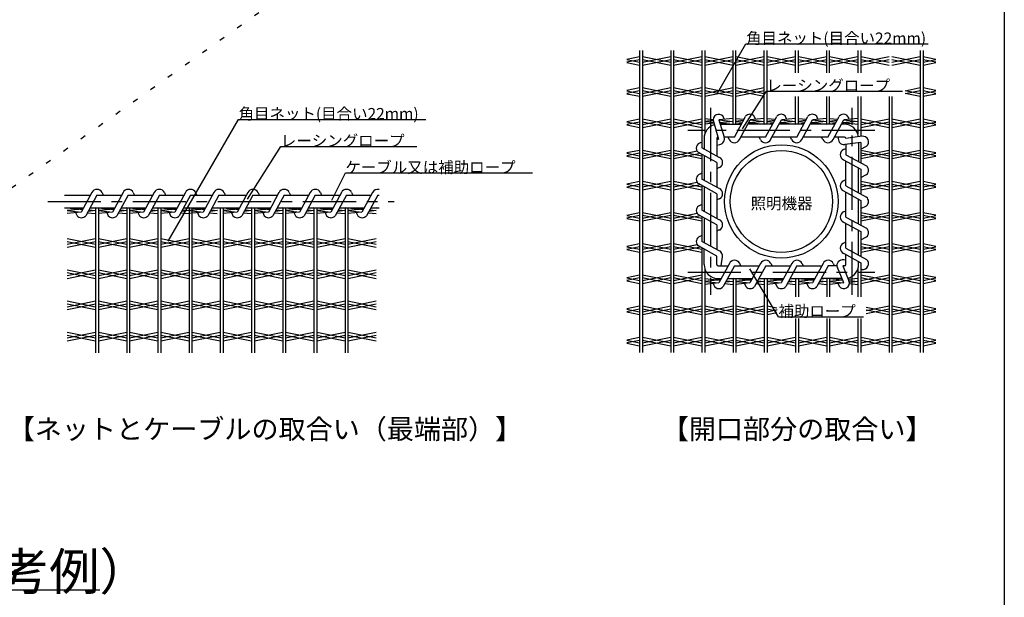
# Model space of a CAD drawing. Extents: x 34339 to 154943, y 22546 to 105646.
# Drawn here: x 116617 to 151339, y 66353 to 86730 of the extents above; entities that cross this region are included whole.
import ezdxf

# ---------------------------------------------------------------- set-up
doc = ezdxf.new("R2010")
doc.units = 0
doc.header["$LTSCALE"] = 300
doc.header["$MEASUREMENT"] = 0
doc.linetypes.add('CENTER1', pattern=[10, 6.25, -1.25, 1.25, -1.25])
doc.linetypes.add('DOT', pattern=[2.5, 0.625, -1.875])
doc.layers.add('_2-0_鉄骨２', color=7, linetype='CONTINUOUS')
doc.layers.add('_F-0_', color=7, linetype='CONTINUOUS')
doc.layers.add('ADD_LINE', color=7, linetype='CONTINUOUS', plot=False)
doc.styles.get("Standard").update_dxf_attribs({"font": 'txt', "bigfont": 'bigfont.shx'})

msp = doc.modelspace()

# ---------------------------------------------------------------- linework, layer by layer
at = {"layer": '_2-0_鉄骨２', "color": 3, "linetype": 'Continuous'}
for p, q in [((141237, 84159), (142229, 85877)), ((142229, 85877), (148649, 85877)), ((142106, 82875), (142947, 84205)), ((142947, 84205), (147747, 84205)), ((121853, 78917), (124334, 83214)), ((124334, 83214), (130934, 83214)), ((124656, 80404), (125825, 82258)), ((125825, 82258), (130625, 82258)), ((127630, 80359), (128102, 81323)), ((128102, 81323), (134702, 81323)), ((143373, 76249), (142359, 77937)), ((143373, 76249), (146373, 76249))]:
    msp.add_line(p, q, dxfattribs=at)
at = {"layer": '_2-0_鉄骨２', "color": 7, "linetype": 'Continuous'}
for p, q in [((138476, 85420), (138022, 85328)), ((138476, 85643), (138476, 74994)), ((138576, 85643), (138576, 74994)), ((139576, 85420), (138576, 85218)), ((139576, 85218), (138576, 85420)), ((139576, 85643), (139576, 74994)), ((139676, 85643), (139676, 74994)), ((140676, 85218), (139676, 85420)), ((140676, 85420), (139676, 85218)), ((140676, 85643), (140676, 82207)), ((140776, 85643), (140776, 82692)), ((141776, 85218), (140776, 85420)), ((141776, 85420), (140776, 85218)), ((141776, 83041), (141776, 85643)), ((141876, 83041), (141876, 85643)), ((142876, 85218), (141876, 85420)), ((142876, 85420), (141876, 85218)), ((142876, 83041), (142876, 85643)), ((142976, 83041), (142976, 85643)), ((143976, 85218), (142976, 85420)), ((143976, 85420), (142976, 85218)), ((143976, 84854), (143976, 85643)), ((144076, 84854), (144076, 85643)), ((145076, 85218), (144076, 85420)), ((145076, 85420), (144076, 85218)), ((145076, 84854), (145076, 85643)), ((145176, 84854), (145176, 85643)), ((146176, 85218), (145176, 85420)), ((146176, 85420), (145176, 85218)), ((146176, 85643), (146176, 84854)), ((146276, 85643), (146276, 84854)), ((147276, 85218), (146276, 85420)), ((147276, 85420), (146276, 85218)), ((148376, 85218), (147376, 85420)), ((148376, 85420), (147376, 85218)), ((148376, 85643), (148376, 74994)), ((148476, 85643), (148476, 74994)), ((148922, 85330), (148476, 85420)), ((138476, 85318), (138022, 85227)), ((138476, 85218), (138022, 85310)), ((138476, 85117), (138022, 85208)), ((139576, 85117), (138576, 85318)), ((139576, 85318), (138576, 85117)), ((140676, 85117), (139676, 85318)), ((140676, 85318), (139676, 85117)), ((141776, 85117), (140776, 85318)), ((141776, 85318), (140776, 85117)), ((142876, 85117), (141876, 85318)), ((142876, 85318), (141876, 85117)), ((143976, 85117), (142976, 85318)), ((143976, 85318), (142976, 85117)), ((145076, 85117), (144076, 85318)), ((145076, 85318), (144076, 85117)), ((146176, 85117), (145176, 85318)), ((146176, 85318), (145176, 85117)), ((147276, 85117), (146276, 85318)), ((147276, 85318), (146276, 85117)), ((148376, 85117), (147376, 85318)), ((148376, 85318), (147376, 85117)), ((148922, 85228), (148476, 85318)), ((148922, 85308), (148476, 85218)), ((148922, 85207), (148476, 85117)), ((138476, 84320), (138022, 84228)), ((138476, 84218), (138022, 84127)), ((138476, 84118), (138022, 84210)), ((138476, 84017), (138022, 84108)), ((139576, 84118), (138576, 84320)), ((139576, 84320), (138576, 84118)), ((139576, 84017), (138576, 84218)), ((139576, 84218), (138576, 84017)), ((140676, 84118), (139676, 84320)), ((140676, 84320), (139676, 84118)), ((140676, 84017), (139676, 84218)), ((140676, 84218), (139676, 84017)), ((141776, 84118), (140776, 84320)), ((141776, 84320), (140776, 84118)), ((141776, 84017), (140776, 84218)), ((141776, 84218), (140776, 84017)), ((142876, 84118), (141876, 84320)), ((142876, 84320), (141876, 84118)), ((142876, 84017), (141876, 84218)), ((142876, 84218), (141876, 84017)), ((148376, 84320), (147847, 84213)), ((148376, 84118), (147847, 84225)), ((148376, 84218), (147847, 84112)), ((148376, 84017), (147847, 84123)), ((148922, 84230), (148476, 84320)), ((148922, 84128), (148476, 84218)), ((148922, 84208), (148476, 84118)), ((148922, 84107), (148476, 84017)), ((143976, 83041), (143976, 84017)), ((144076, 83041), (144076, 84017)), ((145076, 83041), (145076, 84017)), ((145176, 83041), (145176, 84017)), ((146176, 84017), (146176, 82692)), ((146276, 84017), (146276, 82610)), ((147276, 84017), (147276, 74994)), ((147376, 84017), (147376, 74994)), ((138476, 83220), (138022, 83128)), ((138476, 83118), (138022, 83027)), ((138476, 83018), (138022, 83110)), ((138476, 82917), (138022, 83008)), ((139576, 83018), (138576, 83220)), ((139576, 83220), (138576, 83018)), ((139576, 82917), (138576, 83118)), ((139576, 83118), (138576, 82917)), ((140676, 83018), (139676, 83220)), ((140676, 83220), (139676, 83018)), ((140676, 82917), (139676, 83118)), ((140676, 83118), (139676, 82917)), ((140776, 83243), (141070, 83214)), ((141070, 83172), (140776, 83142)), ((140776, 83143), (141085, 83112)), ((141096, 83074), (140776, 83041)), ((141078, 83133), (141265, 82517)), ((141776, 83243), (141276, 83193)), ((141276, 83193), (141461, 82583)), ((141276, 83193), (141776, 83142)), ((141776, 83143), (141306, 83095)), ((141307, 83089), (141776, 83041)), ((141322, 83041), (142063, 83041)), ((141474, 83214), (141423, 83320)), ((141819, 82591), (142215, 83320)), ((141876, 83243), (142158, 83215)), ((142132, 83168), (141876, 83142)), ((141876, 83143), (142106, 83120)), ((142074, 83062), (141876, 83041)), ((141999, 82505), (142376, 83193)), ((143163, 83041), (142293, 83041)), ((142871, 83142), (142317, 83086)), ((142324, 83098), (142876, 83041)), ((142876, 83243), (142376, 83193)), ((142376, 83193), (142871, 83142)), ((142574, 83214), (142523, 83320)), ((142919, 82591), (143315, 83320)), ((142976, 83243), (143258, 83215)), ((143232, 83168), (142976, 83142)), ((142976, 83143), (143206, 83120)), ((143174, 83062), (142976, 83041)), ((143099, 82505), (143476, 83193)), ((144263, 83041), (143393, 83041)), ((143976, 83143), (143417, 83086)), ((143424, 83098), (143976, 83041)), ((143976, 83243), (143476, 83193)), ((143476, 83193), (143976, 83142)), ((143674, 83214), (143623, 83320)), ((144019, 82591), (144415, 83320)), ((144076, 83243), (144358, 83215)), ((144332, 83168), (144076, 83142)), ((144076, 83143), (144306, 83120)), ((144274, 83062), (144076, 83041)), ((144199, 82505), (144576, 83193)), ((145363, 83041), (144493, 83041)), ((145076, 83143), (144517, 83086)), ((144524, 83098), (145076, 83041)), ((145076, 83243), (144576, 83193)), ((144576, 83193), (145071, 83142)), ((144774, 83214), (144723, 83320)), ((145119, 82591), (145515, 83320)), ((145176, 83243), (145458, 83215)), ((145432, 83168), (145176, 83142)), ((145176, 83143), (145406, 83120)), ((145374, 83062), (145176, 83041)), ((145299, 82505), (145676, 83193)), ((145699, 83041), (145593, 83041)), ((146176, 83143), (145617, 83086)), ((145624, 83098), (146176, 83041)), ((146176, 83243), (145676, 83193)), ((145676, 83193), (146171, 83142)), ((145827, 83025), (145842, 83075)), ((147276, 83018), (146276, 83220)), ((147276, 83220), (146276, 83018)), ((147276, 82917), (146276, 83118)), ((147276, 83118), (146276, 82917)), ((148376, 83018), (147376, 83220)), ((148376, 83220), (147376, 83018)), ((148376, 82917), (147376, 83118)), ((148376, 83118), (147376, 82917)), ((148922, 83130), (148476, 83220)), ((148922, 83028), (148476, 83118)), ((148922, 83108), (148476, 83018)), ((148922, 83007), (148476, 82917)), ((140639, 82397), (140676, 82404)), ((140753, 82541), (140753, 82165)), ((141203, 82541), (141203, 81919)), ((141203, 82505), (141265, 82517)), ((141203, 82308), (141307, 82328)), ((141819, 82591), (141458, 82591)), ((141639, 82505), (141597, 82591)), ((142919, 82591), (142047, 82591)), ((142739, 82505), (142697, 82591)), ((144019, 82591), (143147, 82591)), ((143839, 82505), (143797, 82591)), ((145119, 82591), (144247, 82591)), ((144939, 82505), (144897, 82591)), ((145699, 82591), (145347, 82591)), ((146276, 82401), (145709, 82327)), ((146324, 82617), (145749, 82541)), ((145749, 82541), (145749, 82541)), ((145749, 82332), (145749, 81968)), ((146199, 82391), (146199, 81724)), ((146276, 82401), (146276, 81682)), ((138476, 82120), (138022, 82028)), ((138476, 82018), (138022, 81927)), ((138476, 81918), (138022, 82010)), ((139576, 81918), (138576, 82120)), ((139576, 82120), (138576, 81918)), ((139576, 81817), (138576, 82018)), ((139576, 82018), (138576, 81817)), ((140676, 81918), (139676, 82120)), ((140512, 82087), (139676, 81918)), ((140676, 81817), (139676, 82018)), ((140622, 82007), (139676, 81817)), ((141203, 81691), (140549, 82047)), ((141289, 81872), (140676, 82207)), ((140676, 81978), (140676, 81107)), ((145663, 82149), (145749, 82190)), ((145749, 81968), (146478, 81572)), ((146276, 82168), (146478, 82264)), ((147276, 81918), (146276, 82120)), ((147276, 82120), (146276, 81918)), ((147276, 81817), (146276, 82018)), ((147276, 82018), (146276, 81817)), ((148376, 81918), (147376, 82120)), ((148376, 82120), (147376, 81918)), ((148376, 81817), (147376, 82018)), ((148376, 82018), (147376, 81817)), ((148922, 82030), (148476, 82120)), ((148922, 81928), (148476, 82018)), ((148922, 82008), (148476, 81918)), ((138476, 81817), (138022, 81908)), ((140753, 81936), (140753, 81065)), ((141203, 81691), (141203, 80819)), ((145663, 81788), (146276, 81452)), ((145749, 80868), (145749, 81741)), ((148922, 81907), (148476, 81817)), ((140676, 81315), (140549, 81254)), ((141289, 81511), (141203, 81470)), ((146199, 80624), (146199, 81494)), ((146276, 81452), (146276, 80582)), ((146276, 81168), (146478, 81264)), ((138476, 81020), (138022, 80928)), ((138476, 80918), (138022, 80827)), ((138476, 80818), (138022, 80910)), ((139576, 80818), (138576, 81020)), ((139576, 81020), (138576, 80818)), ((139576, 80717), (138576, 80918)), ((139576, 80918), (138576, 80717)), ((140676, 80818), (139676, 81020)), ((140512, 80987), (139676, 80818)), ((140676, 80717), (139676, 80918)), ((140622, 80907), (139676, 80717)), ((141203, 80591), (140549, 80947)), ((141289, 80772), (140676, 81107)), ((145663, 81049), (145749, 81090)), ((147276, 80818), (146276, 81020)), ((147276, 81020), (146276, 80818)), ((147276, 80717), (146276, 80918)), ((147276, 80918), (146276, 80717)), ((148376, 80818), (147376, 81020)), ((148376, 81020), (147376, 80818)), ((148376, 80717), (147376, 80918)), ((148376, 80918), (147376, 80717)), ((148922, 80930), (148476, 81020)), ((148922, 80828), (148476, 80918)), ((148922, 80908), (148476, 80818)), ((119161, 80631), (118785, 79943)), ((119522, 80631), (119563, 80545)), ((120261, 80631), (119885, 79943)), ((120622, 80631), (120663, 80545)), ((121361, 80631), (120985, 79943)), ((121722, 80631), (121763, 80545)), ((122461, 80631), (122085, 79943)), ((122822, 80631), (122863, 80545)), ((123461, 80631), (123085, 79943)), ((123822, 80631), (123863, 80545)), ((124661, 80631), (124285, 79943)), ((125022, 80631), (125063, 80545)), ((125761, 80631), (125385, 79943)), ((126122, 80631), (126163, 80545)), ((126861, 80631), (126485, 79943)), ((127222, 80631), (127263, 80545)), ((127961, 80631), (127585, 79943)), ((128322, 80631), (128363, 80545)), ((129061, 80631), (128685, 79943)), ((138476, 80717), (138022, 80808)), ((140676, 80878), (140676, 80007)), ((140753, 80836), (140753, 79965)), ((141203, 80591), (141203, 79719)), ((145663, 80688), (146276, 80352)), ((145749, 80868), (146478, 80472)), ((145749, 79768), (145749, 80641)), ((148922, 80807), (148476, 80717)), ((118202, 80545), (119114, 80545)), ((119342, 80545), (118946, 79816)), ((119342, 80545), (120214, 80545)), ((120442, 80545), (120046, 79816)), ((120442, 80545), (121314, 80545)), ((121542, 80545), (121146, 79816)), ((121542, 80545), (122414, 80545)), ((122642, 80545), (122246, 79816)), ((122642, 80545), (123414, 80545)), ((123642, 80545), (123246, 79816)), ((123642, 80545), (124614, 80545)), ((124842, 80545), (124446, 79816)), ((124842, 80545), (125714, 80545)), ((125942, 80545), (125546, 79816)), ((125942, 80545), (126814, 80545)), ((127042, 80545), (126646, 79816)), ((127042, 80545), (127914, 80545)), ((128142, 80545), (127746, 79816)), ((128142, 80545), (129014, 80545)), ((129242, 80545), (128846, 79816)), ((129242, 80545), (129289, 80545)), ((140676, 80215), (140549, 80155)), ((141289, 80411), (141203, 80370)), ((146199, 79524), (146199, 80394)), ((146276, 80352), (146276, 79482)), ((118202, 80095), (118868, 80095)), ((118292, 80095), (118842, 80039)), ((118843, 80050), (118292, 79994)), ((118292, 79995), (118785, 79945)), ((118785, 79943), (118292, 79893)), ((118587, 79923), (118638, 79816)), ((119003, 79922), (119282, 79894)), ((119292, 79995), (119028, 79968)), ((119055, 80018), (119292, 79994)), ((119292, 80095), (119086, 80074)), ((119097, 80095), (119968, 80095)), ((119292, 80095), (119292, 74973)), ((119392, 80095), (119942, 80039)), ((119392, 80095), (119392, 74973)), ((119943, 80050), (119392, 79994)), ((119392, 79995), (119885, 79945)), ((119885, 79943), (119392, 79893)), ((119687, 79923), (119738, 79816)), ((120103, 79922), (120382, 79894)), ((120392, 79995), (120128, 79968)), ((120155, 80018), (120392, 79994)), ((120392, 80095), (120186, 80074)), ((120197, 80095), (121068, 80095)), ((120392, 80095), (120392, 74973)), ((120492, 80095), (121042, 80039)), ((120492, 80095), (120492, 74973)), ((121043, 80050), (120492, 79994)), ((120492, 79995), (120985, 79945)), ((120985, 79943), (120492, 79893)), ((120787, 79923), (120838, 79816)), ((121203, 79922), (121482, 79894)), ((121492, 79995), (121228, 79968)), ((121255, 80018), (121492, 79994)), ((121492, 80095), (121286, 80074)), ((121297, 80095), (122168, 80095)), ((121492, 80095), (121492, 74973)), ((121592, 80095), (122142, 80039)), ((121592, 80095), (121592, 74973)), ((122143, 80050), (121592, 79994)), ((121592, 79995), (122085, 79945)), ((122085, 79943), (121592, 79893)), ((121887, 79923), (121938, 79816)), ((122303, 79922), (122582, 79894)), ((122592, 79995), (122328, 79968)), ((122355, 80018), (122592, 79994)), ((122592, 80095), (122386, 80074)), ((122397, 80095), (123168, 80095)), ((122592, 80095), (123142, 80039)), ((122592, 80095), (122592, 74973)), ((123143, 80050), (122592, 79994)), ((122592, 79995), (123085, 79945)), ((123085, 79943), (122592, 79893)), ((122692, 80095), (122692, 74973)), ((122887, 79923), (122938, 79816)), ((123303, 79922), (123582, 79894)), ((123592, 79995), (123328, 79968)), ((123355, 80018), (123592, 79994)), ((123592, 80095), (123386, 80074)), ((123397, 80095), (124368, 80095)), ((123692, 80095), (123692, 74973)), ((123792, 80095), (124342, 80039)), ((123792, 80095), (123792, 74973)), ((124343, 80050), (123792, 79994)), ((123792, 79995), (124285, 79945)), ((124285, 79943), (123792, 79893)), ((124087, 79923), (124138, 79816)), ((124503, 79922), (124782, 79894)), ((124792, 79995), (124528, 79968)), ((124555, 80018), (124792, 79994)), ((124792, 80095), (124586, 80074)), ((124597, 80095), (125468, 80095)), ((124792, 80095), (124792, 74973)), ((124892, 80095), (125442, 80039)), ((124892, 80095), (124892, 74973)), ((125443, 80050), (124892, 79994)), ((124892, 79995), (125385, 79945)), ((125385, 79943), (124892, 79893)), ((125187, 79923), (125238, 79816)), ((125603, 79922), (125882, 79894)), ((125892, 79995), (125628, 79968)), ((125655, 80018), (125892, 79994)), ((125892, 80095), (125686, 80074)), ((125697, 80095), (126568, 80095)), ((125892, 80095), (125892, 74973)), ((125992, 80095), (126542, 80039)), ((125992, 80095), (125992, 74973)), ((126543, 80050), (125992, 79994)), ((125992, 79995), (126485, 79945)), ((126485, 79943), (125992, 79893)), ((126287, 79923), (126338, 79816)), ((126703, 79922), (126982, 79894)), ((126992, 79995), (126728, 79968)), ((126755, 80018), (126992, 79994)), ((126992, 80095), (126786, 80074)), ((126797, 80095), (127668, 80095)), ((126992, 80095), (126992, 74973)), ((127092, 80095), (127642, 80039)), ((127092, 80095), (127092, 74973)), ((127643, 80050), (127092, 79994)), ((127092, 79995), (127585, 79945)), ((127585, 79943), (127092, 79893)), ((127387, 79923), (127438, 79816)), ((127803, 79922), (128082, 79894)), ((128092, 79995), (127828, 79968)), ((127855, 80018), (128092, 79994)), ((128092, 80095), (127886, 80074)), ((127897, 80095), (128768, 80095)), ((128092, 80095), (128092, 74973)), ((128192, 80095), (128742, 80039)), ((128192, 80095), (128192, 74973)), ((128743, 80050), (128192, 79994)), ((128192, 79995), (128685, 79945)), ((128685, 79943), (128192, 79893)), ((128487, 79923), (128538, 79816)), ((128903, 79922), (129182, 79894)), ((129192, 79995), (128928, 79968)), ((128955, 80018), (129192, 79994)), ((129192, 80095), (128986, 80074)), ((128997, 80095), (129289, 80095)), ((138476, 79920), (138022, 79828)), ((139576, 79718), (138576, 79920)), ((139576, 79920), (138576, 79718)), ((140676, 79718), (139676, 79920)), ((140512, 79887), (139676, 79718)), ((141289, 79672), (140676, 80007)), ((145663, 79949), (145749, 79990)), ((146276, 80068), (146478, 80164)), ((147276, 79718), (146276, 79920)), ((147276, 79920), (146276, 79718)), ((148376, 79718), (147376, 79920)), ((148376, 79920), (147376, 79718)), ((148922, 79830), (148476, 79920)), ((138476, 79818), (138022, 79727)), ((138476, 79718), (138022, 79810)), ((138476, 79617), (138022, 79708)), ((139576, 79617), (138576, 79818)), ((139576, 79818), (138576, 79617)), ((140676, 79617), (139676, 79818)), ((140622, 79807), (139676, 79617)), ((141203, 79491), (140549, 79847)), ((140676, 79778), (140676, 78907)), ((140753, 79736), (140753, 78865)), ((145663, 79588), (146276, 79252)), ((145749, 79768), (146478, 79372)), ((145749, 78668), (145749, 79541)), ((147276, 79617), (146276, 79818)), ((147276, 79818), (146276, 79617)), ((148376, 79617), (147376, 79818)), ((148376, 79818), (147376, 79617)), ((148922, 79728), (148476, 79818)), ((148922, 79808), (148476, 79718)), ((148922, 79707), (148476, 79617)), ((141203, 79491), (141203, 78619)), ((141289, 79311), (141203, 79270)), ((146199, 78424), (146199, 79294)), ((146276, 79252), (146276, 78382)), ((119292, 78794), (118292, 78995)), ((119292, 78995), (118292, 78794)), ((119292, 78692), (118292, 78894)), ((119292, 78894), (118292, 78692)), ((120392, 78794), (119392, 78995)), ((120392, 78995), (119392, 78794)), ((120392, 78692), (119392, 78894)), ((120392, 78894), (119392, 78692)), ((121492, 78794), (120492, 78995)), ((121492, 78995), (120492, 78794)), ((121492, 78692), (120492, 78894)), ((121492, 78894), (120492, 78692)), ((122592, 78794), (121592, 78995)), ((122592, 78995), (121592, 78794)), ((122592, 78692), (121592, 78894)), ((122592, 78894), (121592, 78692)), ((123692, 78794), (122692, 78995)), ((123692, 78995), (122692, 78794)), ((123692, 78692), (122692, 78894)), ((123692, 78894), (122692, 78692)), ((124792, 78794), (123792, 78995)), ((124792, 78995), (123792, 78794)), ((124792, 78692), (123792, 78894)), ((124792, 78894), (123792, 78692)), ((125892, 78794), (124892, 78995)), ((125892, 78995), (124892, 78794)), ((125892, 78692), (124892, 78894)), ((125892, 78894), (124892, 78692)), ((126992, 78794), (125992, 78995)), ((126992, 78995), (125992, 78794)), ((126992, 78692), (125992, 78894)), ((126992, 78894), (125992, 78692)), ((128092, 78794), (127092, 78995)), ((128092, 78995), (127092, 78794)), ((128092, 78692), (127092, 78894)), ((128092, 78894), (127092, 78692)), ((129192, 78794), (128192, 78995)), ((129192, 78995), (128192, 78794)), ((129192, 78692), (128192, 78894)), ((129192, 78894), (128192, 78692)), ((138476, 78820), (138022, 78728)), ((139576, 78618), (138576, 78820)), ((139576, 78820), (138576, 78618)), ((140676, 78618), (139676, 78820)), ((140676, 79115), (140549, 79054)), ((141289, 78572), (140676, 78907)), ((145663, 78849), (145749, 78890)), ((146276, 78968), (146478, 79064)), ((147276, 78618), (146276, 78820)), ((147276, 78820), (146276, 78618)), ((148376, 78618), (147376, 78820)), ((148376, 78820), (147376, 78618)), ((148922, 78730), (148476, 78820)), ((138476, 78718), (138022, 78627)), ((138476, 78618), (138022, 78710)), ((138476, 78517), (138022, 78608)), ((139576, 78517), (138576, 78718)), ((139576, 78718), (138576, 78517)), ((140512, 78787), (139676, 78618)), ((140676, 78517), (139676, 78718)), ((140622, 78707), (139676, 78517)), ((141203, 78391), (140549, 78747)), ((140676, 78678), (140676, 74994)), ((140753, 78095), (140753, 78636)), ((145663, 78488), (146276, 78152)), ((145749, 78668), (146478, 78272)), ((147276, 78517), (146276, 78718)), ((147276, 78718), (146276, 78517)), ((148376, 78517), (147376, 78718)), ((148376, 78718), (147376, 78517)), ((148922, 78628), (148476, 78718)), ((148922, 78708), (148476, 78618)), ((148922, 78607), (148476, 78517)), ((141203, 78095), (141203, 78391)), ((141646, 78131), (141269, 77443)), ((141355, 78045), (141401, 78363)), ((142006, 78131), (142048, 78045)), ((142746, 78131), (142369, 77443)), ((143106, 78131), (143148, 78045)), ((143846, 78131), (143469, 77443)), ((144207, 78131), (144248, 78045)), ((144946, 78131), (144569, 77443)), ((145306, 78131), (145348, 78045)), ((145749, 78241), (145678, 78256)), ((145749, 78095), (145749, 78441)), ((146199, 78095), (146199, 78194)), ((146276, 78152), (146276, 76949)), ((119292, 77694), (118292, 77895)), ((119292, 77895), (118292, 77694)), ((119292, 77592), (118292, 77794)), ((119292, 77794), (118292, 77592)), ((120392, 77694), (119392, 77895)), ((120392, 77895), (119392, 77694)), ((120392, 77592), (119392, 77794)), ((120392, 77794), (119392, 77592)), ((121492, 77694), (120492, 77895)), ((121492, 77895), (120492, 77694)), ((121492, 77592), (120492, 77794)), ((121492, 77794), (120492, 77592)), ((122592, 77694), (121592, 77895)), ((122592, 77895), (121592, 77694)), ((122592, 77592), (121592, 77794)), ((122592, 77794), (121592, 77592)), ((123692, 77694), (122692, 77895)), ((123692, 77895), (122692, 77694)), ((123692, 77592), (122692, 77794)), ((123692, 77794), (122692, 77592)), ((124792, 77694), (123792, 77895)), ((124792, 77895), (123792, 77694)), ((124792, 77592), (123792, 77794)), ((124792, 77794), (123792, 77592)), ((125892, 77694), (124892, 77895)), ((125892, 77895), (124892, 77694)), ((125892, 77592), (124892, 77794)), ((125892, 77794), (124892, 77592)), ((126992, 77694), (125992, 77895)), ((126992, 77895), (125992, 77694)), ((126992, 77592), (125992, 77794)), ((126992, 77794), (125992, 77592)), ((128092, 77694), (127092, 77895)), ((128092, 77895), (127092, 77694)), ((128092, 77592), (127092, 77794)), ((128092, 77794), (127092, 77592)), ((129192, 77694), (128192, 77895)), ((129192, 77895), (128192, 77694)), ((129192, 77592), (128192, 77794)), ((129192, 77794), (128192, 77592)), ((140776, 77945), (140776, 74994)), ((141253, 78045), (141598, 78045)), ((141826, 78045), (141430, 77316)), ((141826, 78045), (142698, 78045)), ((142926, 78045), (142530, 77316)), ((142926, 78045), (143798, 78045)), ((144026, 78045), (143630, 77316)), ((144026, 78045), (144898, 78045)), ((145126, 78045), (144730, 77316)), ((145437, 78045), (145126, 78045)), ((145676, 77444), (145451, 77984)), ((145699, 78045), (145645, 78045)), ((145645, 78045), (145861, 77520)), ((146176, 77945), (146176, 76949)), ((146310, 77922), (146276, 77930)), ((138476, 77720), (138022, 77628)), ((138476, 77618), (138022, 77527)), ((138476, 77518), (138022, 77610)), ((138476, 77417), (138022, 77508)), ((139576, 77518), (138576, 77720)), ((139576, 77720), (138576, 77518)), ((139576, 77417), (138576, 77618)), ((139576, 77618), (138576, 77417)), ((140676, 77518), (139676, 77720)), ((140676, 77720), (139676, 77518)), ((140676, 77417), (139676, 77618)), ((140676, 77618), (139676, 77417)), ((140776, 77595), (141326, 77539)), ((141327, 77550), (140776, 77494)), ((140776, 77495), (141269, 77445)), ((141269, 77443), (140776, 77393)), ((141253, 77595), (141352, 77595)), ((141776, 77495), (141512, 77468)), ((141539, 77518), (141776, 77494)), ((141776, 77595), (141570, 77574)), ((141582, 77595), (142452, 77595)), ((141776, 77595), (141776, 74994)), ((141876, 77595), (142426, 77539)), ((141876, 77595), (141876, 74994)), ((142427, 77550), (141876, 77494)), ((141876, 77495), (142369, 77445)), ((142369, 77443), (141876, 77393)), ((142876, 77495), (142612, 77468)), ((142639, 77518), (142876, 77494)), ((142876, 77595), (142670, 77574)), ((142682, 77595), (143552, 77595)), ((142876, 77595), (142876, 74994)), ((142976, 77595), (143526, 77539)), ((142976, 77595), (142976, 74994)), ((143527, 77550), (142976, 77494)), ((142976, 77495), (143469, 77445)), ((143469, 77443), (142976, 77393)), ((143976, 77495), (143712, 77468)), ((143739, 77518), (143976, 77494)), ((143976, 77595), (143770, 77574)), ((143782, 77595), (144652, 77595)), ((143976, 77595), (143976, 76949)), ((144076, 77595), (144626, 77539)), ((144076, 77595), (144076, 76949)), ((144627, 77550), (144076, 77494)), ((144076, 77495), (144569, 77445)), ((144569, 77443), (144076, 77393)), ((145076, 77495), (144812, 77468)), ((144839, 77518), (145076, 77494)), ((145076, 77595), (144870, 77574)), ((145613, 77595), (144882, 77595)), ((145076, 77595), (145076, 76949)), ((145176, 77595), (145632, 77549)), ((145176, 77595), (145176, 76949)), ((145636, 77540), (145176, 77494)), ((145176, 77495), (145676, 77444)), ((145676, 77444), (145176, 77393)), ((146176, 77595), (145844, 77561)), ((145859, 77526), (146171, 77494)), ((146176, 77495), (145875, 77464)), ((147276, 77518), (146276, 77720)), ((147276, 77720), (146276, 77518)), ((147276, 77417), (146276, 77618)), ((147276, 77618), (146276, 77417)), ((148376, 77518), (147376, 77720)), ((148376, 77720), (147376, 77518)), ((148376, 77417), (147376, 77618)), ((148376, 77618), (147376, 77417)), ((148922, 77630), (148476, 77720)), ((148922, 77528), (148476, 77618)), ((148922, 77608), (148476, 77518)), ((148922, 77507), (148476, 77417)), ((141488, 77422), (141766, 77394)), ((142171, 77423), (142222, 77316)), ((142588, 77422), (142866, 77394)), ((143271, 77423), (143322, 77316)), ((143688, 77422), (143966, 77394)), ((144371, 77423), (144422, 77316)), ((144788, 77422), (145066, 77394)), ((145471, 77423), (145522, 77316)), ((145875, 77424), (146176, 77393)), ((119292, 76594), (118292, 76795)), ((119292, 76795), (118292, 76594)), ((120392, 76594), (119392, 76795)), ((120392, 76795), (119392, 76594)), ((121492, 76594), (120492, 76795)), ((121492, 76795), (120492, 76594)), ((122592, 76594), (121592, 76795)), ((122592, 76795), (121592, 76594)), ((123692, 76594), (122692, 76795)), ((123692, 76795), (122692, 76594)), ((124792, 76594), (123792, 76795)), ((124792, 76795), (123792, 76594)), ((125892, 76594), (124892, 76795)), ((125892, 76795), (124892, 76594)), ((126992, 76594), (125992, 76795)), ((126992, 76795), (125992, 76594)), ((128092, 76594), (127092, 76795)), ((128092, 76795), (127092, 76594)), ((129192, 76594), (128192, 76795)), ((129192, 76795), (128192, 76594)), ((119292, 76492), (118292, 76694)), ((119292, 76694), (118292, 76492)), ((120392, 76492), (119392, 76694)), ((120392, 76694), (119392, 76492)), ((121492, 76492), (120492, 76694)), ((121492, 76694), (120492, 76492)), ((122592, 76492), (121592, 76694)), ((122592, 76694), (121592, 76492)), ((123692, 76492), (122692, 76694)), ((123692, 76694), (122692, 76492)), ((124792, 76492), (123792, 76694)), ((124792, 76694), (123792, 76492)), ((125892, 76492), (124892, 76694)), ((125892, 76694), (124892, 76492)), ((126992, 76492), (125992, 76694)), ((126992, 76694), (125992, 76492)), ((128092, 76492), (127092, 76694)), ((128092, 76694), (127092, 76492)), ((129192, 76492), (128192, 76694)), ((129192, 76694), (128192, 76492)), ((138476, 76620), (138022, 76528)), ((138476, 76518), (138022, 76427)), ((138476, 76418), (138022, 76510)), ((138476, 76317), (138022, 76408)), ((139576, 76418), (138576, 76620)), ((139576, 76620), (138576, 76418)), ((139576, 76317), (138576, 76518)), ((139576, 76518), (138576, 76317)), ((140676, 76418), (139676, 76620)), ((140676, 76620), (139676, 76418)), ((140676, 76317), (139676, 76518)), ((140676, 76518), (139676, 76317)), ((141776, 76418), (140776, 76620)), ((141776, 76620), (140776, 76418)), ((141776, 76317), (140776, 76518)), ((141776, 76518), (140776, 76317)), ((142876, 76418), (141876, 76620)), ((142876, 76620), (141876, 76418)), ((142876, 76317), (141876, 76518)), ((142876, 76518), (141876, 76317)), ((143318, 76551), (142976, 76620)), ((143299, 76453), (142976, 76518)), ((143331, 76490), (142976, 76418)), ((147276, 76620), (146473, 76458)), ((147276, 76418), (146473, 76580)), ((147276, 76518), (146473, 76356)), ((147276, 76317), (146473, 76479)), ((148376, 76418), (147376, 76620)), ((148376, 76620), (147376, 76418)), ((148376, 76317), (147376, 76518)), ((148376, 76518), (147376, 76317)), ((148922, 76530), (148476, 76620)), ((148922, 76428), (148476, 76518)), ((148922, 76508), (148476, 76418)), ((148922, 76407), (148476, 76317)), ((143318, 76386), (142976, 76317)), ((143976, 76183), (143976, 74994)), ((144076, 76183), (144076, 74994)), ((145076, 76183), (145076, 74994)), ((145176, 76183), (145176, 74994)), ((146176, 76183), (146176, 74994)), ((146276, 76183), (146276, 74994)), ((119292, 75494), (118292, 75695)), ((119292, 75695), (118292, 75494)), ((120392, 75494), (119392, 75695)), ((120392, 75695), (119392, 75494)), ((121492, 75494), (120492, 75695)), ((121492, 75695), (120492, 75494)), ((122592, 75494), (121592, 75695)), ((122592, 75695), (121592, 75494)), ((123692, 75494), (122692, 75695)), ((123692, 75695), (122692, 75494)), ((124792, 75494), (123792, 75695)), ((124792, 75695), (123792, 75494)), ((125892, 75494), (124892, 75695)), ((125892, 75695), (124892, 75494)), ((126992, 75494), (125992, 75695)), ((126992, 75695), (125992, 75494)), ((128092, 75494), (127092, 75695)), ((128092, 75695), (127092, 75494)), ((129192, 75494), (128192, 75695)), ((129192, 75695), (128192, 75494)), ((119292, 75392), (118292, 75594)), ((119292, 75594), (118292, 75392)), ((120392, 75392), (119392, 75594)), ((120392, 75594), (119392, 75392)), ((121492, 75392), (120492, 75594)), ((121492, 75594), (120492, 75392)), ((122592, 75392), (121592, 75594)), ((122592, 75594), (121592, 75392)), ((123692, 75392), (122692, 75594)), ((123692, 75594), (122692, 75392)), ((124792, 75392), (123792, 75594)), ((124792, 75594), (123792, 75392)), ((125892, 75392), (124892, 75594)), ((125892, 75594), (124892, 75392)), ((126992, 75392), (125992, 75594)), ((126992, 75594), (125992, 75392)), ((128092, 75392), (127092, 75594)), ((128092, 75594), (127092, 75392)), ((129192, 75392), (128192, 75594)), ((129192, 75594), (128192, 75392)), ((138476, 75520), (138022, 75428)), ((138476, 75418), (138022, 75327)), ((138476, 75318), (138022, 75410)), ((139576, 75318), (138576, 75520)), ((139576, 75520), (138576, 75318)), ((139576, 75217), (138576, 75418)), ((139576, 75418), (138576, 75217)), ((140676, 75318), (139676, 75520)), ((140676, 75520), (139676, 75318)), ((140676, 75217), (139676, 75418)), ((140676, 75418), (139676, 75217)), ((141776, 75318), (140776, 75520)), ((141776, 75520), (140776, 75318)), ((141776, 75217), (140776, 75418)), ((141776, 75418), (140776, 75217)), ((142876, 75318), (141876, 75520)), ((142876, 75520), (141876, 75318)), ((142876, 75217), (141876, 75418)), ((142876, 75418), (141876, 75217)), ((143976, 75318), (142976, 75520)), ((143976, 75520), (142976, 75318)), ((143976, 75217), (142976, 75418)), ((143976, 75418), (142976, 75217)), ((145076, 75318), (144076, 75520)), ((145076, 75520), (144076, 75318)), ((145076, 75217), (144076, 75418)), ((145076, 75418), (144076, 75217)), ((146176, 75318), (145176, 75520)), ((146176, 75520), (145176, 75318)), ((146176, 75217), (145176, 75418)), ((146176, 75418), (145176, 75217)), ((147276, 75318), (146276, 75520)), ((147276, 75520), (146276, 75318)), ((147276, 75217), (146276, 75418)), ((147276, 75418), (146276, 75217)), ((148376, 75318), (147376, 75520)), ((148376, 75520), (147376, 75318)), ((148376, 75217), (147376, 75418)), ((148376, 75418), (147376, 75217)), ((148922, 75430), (148476, 75520)), ((148922, 75328), (148476, 75418)), ((148922, 75408), (148476, 75318)), ((138476, 75217), (138022, 75308)), ((148922, 75307), (148476, 75217))]:
    msp.add_line(p, q, dxfattribs=at)
at = {"layer": '_2-0_鉄骨２', "color": 4, "linetype": 'CENTER1'}
for p, q in [((140978, 83618), (140978, 77018)), ((145974, 77018), (145974, 83618)), ((146776, 82818), (140176, 82818)), ((117605, 80318), (129819, 80318)), ((140176, 77820), (146776, 77820))]:
    msp.add_line(p, q, dxfattribs=at)
at = {"layer": '_2-0_鉄骨２', "color": 7, "linetype": 'Continuous'}
for radius in [2000, 1800]:
    msp.add_circle((143476, 80318), radius, dxfattribs=at)
for centre, radius, start, end in [((141269, 83193), 200, 39.6992, 197.4519), ((142369, 83193), 200, 39.6992, 140.3008), ((143469, 83193), 200, 39.6992, 140.3008), ((144569, 83193), 200, 39.6992, 140.3008), ((145669, 83193), 200, 5.5914, 140.3008), ((141253, 82541), 500, 106.3676, 180), ((145699, 82541), 500, 6.6828, 90), ((140677, 82201), 200, 101.0151, 230.3008), ((141253, 82541), 50, 101.8968, 180), ((141270, 82525), 200, 280.8513, 16.8637), ((141819, 82591), 200, 205.5392, 334.4608), ((142919, 82591), 200, 205.5392, 334.4608), ((144019, 82591), 200, 205.5392, 334.4608), ((145119, 82591), 200, 205.5392, 334.4608), ((145683, 82525), 200, 160.5392, 277.5085), ((145699, 82541), 50, 0, 90), ((146350, 82418), 200, 309.6992, 97.5085), ((145749, 81968), 200, 115.5392, 244.4608), ((141203, 81691), 200, 295.5392, 64.4608), ((140677, 81101), 200, 129.6992, 230.3008), ((146350, 81418), 200, 309.6992, 50.3008), ((145749, 80868), 200, 115.5392, 244.4608), ((119342, 80545), 200, 25.5392, 154.4608), ((120442, 80545), 200, 25.5392, 154.4608), ((121542, 80545), 200, 25.5392, 154.4608), ((122642, 80545), 200, 25.5392, 154.4608), ((123642, 80545), 200, 25.5392, 154.4608), ((124842, 80545), 200, 25.5392, 154.4608), ((125942, 80545), 200, 25.5392, 154.4608), ((127042, 80545), 200, 25.5392, 154.4608), ((128142, 80545), 200, 25.5392, 154.4608), ((129242, 80545), 200, 76.367, 154.4608), ((141203, 80591), 200, 295.5392, 64.4608), ((146350, 80318), 200, 309.6992, 50.3008), ((140677, 80001), 200, 129.6992, 230.3008), ((145749, 79768), 200, 115.5392, 244.4608), ((118792, 79944), 200, 219.6992, 320.3008), ((119892, 79944), 200, 219.6992, 320.3008), ((120992, 79944), 200, 219.6992, 320.3008), ((122092, 79944), 200, 219.6992, 320.3008), ((123092, 79944), 200, 219.6992, 320.3008), ((124292, 79944), 200, 219.6992, 320.3008), ((125392, 79944), 200, 219.6992, 320.3008), ((126492, 79944), 200, 219.6992, 320.3008), ((127592, 79944), 200, 219.6992, 320.3008), ((128692, 79944), 200, 219.6992, 320.3008), ((141203, 79491), 200, 295.5392, 64.4608), ((146350, 79218), 200, 309.6992, 50.3008), ((140677, 78901), 200, 129.6992, 230.3008), ((145749, 78668), 200, 115.5392, 244.4608), ((141203, 78391), 200, 351.8371, 64.4608), ((141826, 78045), 200, 25.5392, 154.4608), ((142926, 78045), 200, 25.5392, 154.4608), ((144026, 78045), 200, 25.5392, 154.4608), ((145126, 78045), 200, 25.5392, 154.4608), ((145636, 78061), 200, 77.8427, 202.5898), ((146350, 78118), 200, 258.471, 50.3008), ((141253, 78095), 500, 180, 270), ((141253, 78095), 50, 180, 270), ((145699, 78095), 50, 270, 0), ((145699, 78095), 500, 284.4084, 0), ((145676, 77444), 200, 219.6992, 22.3559), ((141276, 77444), 200, 185.7962, 320.3008), ((142376, 77444), 200, 219.6992, 320.3008), ((143476, 77444), 200, 219.6992, 320.3008), ((144576, 77444), 200, 219.6992, 320.3008)]:
    msp.add_arc(centre, radius, start, end, dxfattribs=at)
at = {"layer": '_F-0_', "color": 5, "linetype": 'Continuous'}
msp.add_line((151339, 105646), (151339, 22546), dxfattribs=at)
at = {"layer": '_F-0_', "color": 7, "linetype": 'Continuous'}
msp.add_line((98148, 66614), (119448, 66614), dxfattribs=at)
at = {"layer": 'ADD_LINE', "color": 5, "linetype": 'DOT'}
msp.add_line((151339, 105646), (34339, 22546), dxfattribs=at)

# ---------------------------------------------------------------- texts
at = {"layer": '_2-0_鉄骨２', "color": 4}
for s, p in [('角目ネット(目合い22mm)', (142229, 85877)), ('レーシングロープ', (142947, 84205)), ('角目ネット(目合い22mm)', (124334, 83214)), ('レーシングロープ', (125825, 82258)), ('ケーブル又は補助ロープ', (128102, 81323)), ('照明機器', (142393, 80047)), ('補助ロープ', (143373, 76249))]:
    msp.add_text(s, height=400, dxfattribs=at).set_placement(p)
at = {"layer": '_2-0_鉄骨２', "color": 3}
for s, p in [('【ネットとケーブルの取合い（最端部）】', (116195, 71938)), ('【開口部分の取合い】', (139258, 71938))]:
    msp.add_text(s, height=700, dxfattribs=at).set_placement(p)
at = {"layer": '_F-0_', "color": 6}
msp.add_text('ガセットプレート（参考例）', height=1300, dxfattribs=at).set_placement((98148, 66614))

doc.saveas('drawing.dxf')
